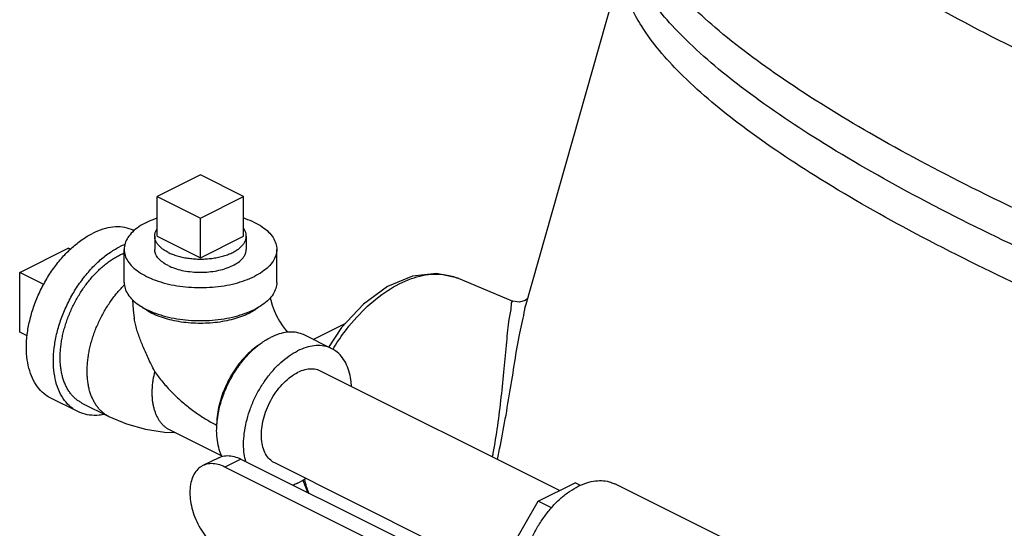
# Model space of a CAD drawing. Units: inches. Extents: x -9.8 to 24.8, y -7 to 22.8.
# Drawn here: x -6.4 to -4.4, y 19.1 to 20.1 of the extents above; entities that cross this region are included whole.
import ezdxf

# ---------------------------------------------------------------- set-up
doc = ezdxf.new("R2010")
doc.units = ezdxf.units.IN
doc.header["$LTSCALE"] = 1.21
doc.header["$MEASUREMENT"] = 0
doc.layers.get('0').update_dxf_attribs({"linetype": 'CONTINUOUS'})
doc.layers.add('02___PRT_ALL_AXES', color=7, linetype='CONTINUOUS')
doc.layers.add('MACHINE', color=7, linetype='CONTINUOUS')

msp = doc.modelspace()

# ---------------------------------------------------------------- linework, layer by layer
at = {"color": 7, "linetype": 'CONTINUOUS'}
for p, q in [((-5.3303, 19.5341), (-5.1262, 20.2548)), ((-5.9959, 19.8034), (-6.0843, 19.7592)), ((-5.9076, 19.7592), (-5.9959, 19.8034)), ((-6.0843, 19.7592), (-5.9959, 19.715)), ((-5.9959, 19.715), (-5.9076, 19.7592)), ((-6.3661, 19.6036), (-6.2666, 19.6533)), ((-6.1522, 19.5833), (-6.1522, 19.6509)), ((-5.8397, 19.5833), (-5.8397, 19.6509)), ((-6.3661, 19.4818), (-6.3661, 19.6036)), ((-5.4682, 19.5917), (-5.3561, 19.5447)), ((-5.3257, 19.5505), (-5.3309, 19.5463)), ((-5.7653, 19.4667), (-5.6984, 19.5002)), ((-5.7272, 19.4477), (-5.7824, 19.4753)), ((-5.261, 19.1573), (-5.7501, 19.4018)), ((-6.2473, 19.319), (-6.3025, 19.3466)), ((-6.2385, 19.3365), (-6.1833, 19.3089)), ((-6.0588, 19.2816), (-5.9521, 19.2282)), ((-5.9586, 19.2247), (-5.9913, 19.2084)), ((-5.9132, 19.2218), (-5.9459, 19.2055)), ((-5.9132, 19.2218), (-5.5946, 19.0625)), ((-5.5215, 19.0527), (-5.844, 19.214)), ((-5.6185, 19.0418), (-5.9459, 19.2055)), ((-5.7865, 19.1789), (-5.777, 19.1538)), ((-5.3043, 19.1356), (-5.229, 19.1733)), ((-5.2182, 19.1679), (-5.229, 19.1733)), ((-4.9154, 19.0549), (-5.1474, 19.1709)), ((-5.358, 19.043), (-5.3043, 19.1356)), ((-5.2773, 19.1221), (-5.3043, 19.1356))]:
    msp.add_line(p, q, dxfattribs=at)
for points in [[(-5.4682, 19.5917), (-5.5127, 19.6017), (-5.5618, 19.5962), (-5.613, 19.5748), (-5.6624, 19.5388), (-5.7069, 19.4911), (-5.733, 19.4515)], [(-6.1352, 19.5479), (-6.1339, 19.5269), (-6.1315, 19.51)], [(-5.8532, 19.552), (-5.8522, 19.547), (-5.8493, 19.5368), (-5.8452, 19.5259), (-5.8402, 19.5149), (-5.8344, 19.5043), (-5.8281, 19.4945), (-5.8217, 19.4861), (-5.8175, 19.4813)], [(-5.3309, 19.5463), (-5.3425, 19.5426), (-5.3562, 19.5447)], [(-6.1833, 19.3089), (-6.1474, 19.2936), (-6.1088, 19.2828), (-6.0695, 19.2769), (-6.0483, 19.2763)]]:
    msp.add_lwpolyline(points, dxfattribs=at)
for points, start_tangent, end_tangent in [([(-2.9709, 19.2443), (-3.0337, 19.2616), (-3.3376, 19.3519), (-3.6334, 19.4505), (-3.9154, 19.5557), (-4.1781, 19.6652), (-4.4165, 19.7771), (-4.6259, 19.8891), (-4.8023, 19.9992), (-4.9423, 20.105), (-5.0432, 20.2047), (-5.1029, 20.2962), (-5.1204, 20.3778)], (-2.410848, 0.656287), (0.124296, 2.495329)), ([(-4.3071, 19.5717), (-4.3206, 19.578), (-4.5449, 19.6902), (-4.7377, 19.8014), (-4.8953, 19.9094), (-5.0144, 20.0121), (-5.0926, 20.1074), (-5.1286, 20.1935), (-5.1261, 20.2548)], (-1.010067, 0.470325), (0.29102, 1.082499)), ([(-3.6672, 19.3878), (-3.781, 19.4292), (-4.0564, 19.5374), (-4.3097, 19.6491), (-4.5357, 19.7621), (-4.73, 19.8741), (-4.8887, 19.983), (-5.0086, 20.0864), (-5.0874, 20.1825), (-5.1211, 20.2574)], (-1.628236, 0.578412), (-0.399749, 1.691096)), ([(-6.1317, 19.6892), (-6.1374, 19.6917), (-6.1555, 19.6963), (-6.1751, 19.6964), (-6.1957, 19.6922), (-6.2169, 19.6836)], (-0.079488, 0.039188), (-0.079048, -0.039524)), ([(-6.1064, 19.7062), (-6.1223, 19.6969), (-6.1352, 19.6864), (-6.1445, 19.6751), (-6.1503, 19.6632), (-6.1522, 19.6509)], (-0.06734, -0.03367), (0, -0.075545)), ([(-6.1064, 19.7062), (-6.0878, 19.7141), (-6.0844, 19.7153)], (0.021359, 0.01068), (0.022597, 0.007759)), ([(-5.9075, 19.7153), (-5.9041, 19.7141), (-5.8855, 19.7062), (-5.8695, 19.6969), (-5.8567, 19.6864), (-5.8473, 19.6751), (-5.8416, 19.6632), (-5.8397, 19.6509)], (0.093833, -0.032219), (0, -0.099507)), ([(-6.3025, 19.3466), (-6.3126, 19.3528), (-6.3264, 19.3657), (-6.3375, 19.3823), (-6.3456, 19.4023), (-6.3506, 19.4251), (-6.3523, 19.4502), (-6.3506, 19.4769), (-6.3456, 19.5047), (-6.3375, 19.5328), (-6.3264, 19.5605), (-6.3126, 19.5872), (-6.2965, 19.6122), (-6.2784, 19.6348), (-6.2587, 19.6546), (-6.2381, 19.671), (-6.2169, 19.6836)], (-0.360966, 0.180597), (0.360007, 0.180004)), ([(-6.2473, 19.319), (-6.2574, 19.3252), (-6.2712, 19.338), (-6.2823, 19.3547), (-6.2904, 19.3746), (-6.2953, 19.3975), (-6.297, 19.4226), (-6.2953, 19.4493), (-6.2904, 19.4771), (-6.2823, 19.5052), (-6.2712, 19.5329), (-6.2574, 19.5596), (-6.2412, 19.5846), (-6.2231, 19.6072), (-6.2035, 19.627), (-6.1828, 19.6434), (-6.1617, 19.656)], (-0.360966, 0.180597), (0.360007, 0.180004)), ([(-6.1509, 19.6609), (-6.1617, 19.656)], (-0.010995, -0.00442), (-0.010585, -0.005292)), ([(-6.2385, 19.3365), (-6.2446, 19.34), (-6.2505, 19.3442), (-6.2559, 19.3492), (-6.261, 19.3547), (-6.2655, 19.361), (-6.2696, 19.3678), (-6.2731, 19.3752), (-6.2762, 19.3831), (-6.2787, 19.3916), (-6.2807, 19.4004), (-6.2821, 19.4098), (-6.2829, 19.4194), (-6.2832, 19.4295), (-6.2829, 19.4398), (-6.2821, 19.4503), (-6.2807, 19.461), (-6.2787, 19.4719), (-6.2762, 19.4828), (-6.2731, 19.4938), (-6.2696, 19.5047), (-6.2655, 19.5156), (-6.261, 19.5264), (-6.2559, 19.537), (-6.2505, 19.5474), (-6.2446, 19.5575), (-6.2384, 19.5673), (-6.2318, 19.5768), (-6.2248, 19.5858), (-6.2176, 19.5944), (-6.2101, 19.6025), (-6.2024, 19.6101), (-6.1945, 19.6172), (-6.1864, 19.6236), (-6.1782, 19.6294), (-6.17, 19.6346), (-6.1617, 19.6391)], (-0.323651, 0.161829), (0.323488, 0.161744)), ([(-6.1617, 19.6391), (-6.1534, 19.6429), (-6.1523, 19.6433)], (0.009165, 0.004582), (0.009497, 0.003853)), ([(-6.1522, 19.6509), (-6.1503, 19.6387), (-6.1445, 19.6268), (-6.1352, 19.6155), (-6.1223, 19.605), (-6.1064, 19.5957), (-6.0878, 19.5877), (-6.0669, 19.5813), (-6.0442, 19.5766), (-6.0204, 19.5738), (-5.9959, 19.5728), (-5.9715, 19.5738), (-5.9477, 19.5766), (-5.925, 19.5813), (-5.9041, 19.5877), (-5.8855, 19.5957)], (0, -0.303809), (0.270812, 0.135406)), ([(-6.0622, 19.6178), (-6.0733, 19.6244), (-6.0817, 19.632), (-6.0872, 19.6402), (-6.0896, 19.6488), (-6.0897, 19.6509)], (-0.04037, 0.020185), (0.000078, 0.045373)), ([(-6.0622, 19.6178), (-6.0489, 19.6123), (-6.0338, 19.608), (-6.0174, 19.6053), (-6.0003, 19.6041), (-5.983, 19.6045), (-5.9661, 19.6065), (-5.9503, 19.61), (-5.936, 19.6149), (-5.9238, 19.621), (-5.914, 19.6281), (-5.9071, 19.636), (-5.9031, 19.6445), (-5.9022, 19.6509)], (0.162441, -0.081221), (0.000313, 0.182571)), ([(-5.8397, 19.6509), (-5.8416, 19.6387), (-5.8473, 19.6268), (-5.8567, 19.6155), (-5.8695, 19.605), (-5.8855, 19.5957)], (0, -0.075545), (-0.06734, -0.03367)), ([(-5.725, 19.4463), (-5.7018, 19.4807), (-5.6592, 19.5294), (-5.6124, 19.5669), (-5.5642, 19.591), (-5.5174, 19.6003), (-5.4871, 19.5977)], (0.154864, 0.255092), (0.292785, -0.063784)), ([(-5.4871, 19.5977), (-5.4748, 19.5942), (-5.4682, 19.5917)], (0.019321, -0.004209), (0.018229, -0.007698)), ([(-6.1833, 19.3089), (-6.1894, 19.3123), (-6.1952, 19.3166), (-6.2007, 19.3215), (-6.2057, 19.3271), (-6.2103, 19.3333), (-6.2143, 19.3402), (-6.2179, 19.3476), (-6.2209, 19.3555), (-6.2235, 19.3639), (-6.2254, 19.3728), (-6.2268, 19.3821), (-6.2277, 19.3918), (-6.228, 19.4018), (-6.2277, 19.4121), (-6.2268, 19.4227), (-6.2254, 19.4334), (-6.2235, 19.4442), (-6.2209, 19.4552), (-6.2179, 19.4662), (-6.2143, 19.4771), (-6.2103, 19.488), (-6.2057, 19.4988), (-6.2007, 19.5094), (-6.1952, 19.5198), (-6.1894, 19.5299), (-6.1831, 19.5397), (-6.1765, 19.5492), (-6.1696, 19.5582), (-6.1623, 19.5668), (-6.1548, 19.5749), (-6.1516, 19.5782)], (-0.27326, 0.136633), (0.216996, 0.214887)), ([(-6.1522, 19.5833), (-6.1503, 19.5711), (-6.1445, 19.5591), (-6.1352, 19.5478), (-6.1223, 19.5374), (-6.1064, 19.528), (-6.0878, 19.5201), (-6.0669, 19.5137), (-6.0442, 19.509), (-6.0204, 19.5061), (-5.9959, 19.5051), (-5.9715, 19.5061), (-5.9477, 19.509), (-5.925, 19.5137), (-5.9041, 19.5201), (-5.8855, 19.528)], (0, -0.303809), (0.270812, 0.135406)), ([(-5.8397, 19.5833), (-5.8416, 19.5711), (-5.8473, 19.5591), (-5.8567, 19.5478), (-5.8695, 19.5374), (-5.8855, 19.528)], (0, -0.075545), (-0.06734, -0.03367)), ([(-5.8965, 19.52), (-5.9117, 19.5135), (-5.9285, 19.508), (-5.9468, 19.5039), (-5.966, 19.501), (-5.9859, 19.4996), (-6.006, 19.4996), (-6.0258, 19.501), (-6.0451, 19.5039), (-6.0633, 19.508), (-6.0802, 19.5135), (-6.0954, 19.52), (-6.1085, 19.5276), (-6.1172, 19.5341)], (-0.206416, -0.103208), (-0.175862, 0.149767)), ([(-5.8747, 19.5341), (-5.8834, 19.5276), (-5.8847, 19.5267)], (-0.009488, -0.008081), (-0.010466, -0.006768)), ([(-5.3981, 19.2259), (-5.3966, 19.2338), (-5.3874, 19.2901), (-5.38, 19.3485), (-5.374, 19.4066), (-5.3688, 19.4615), (-5.3639, 19.5077), (-5.3594, 19.5364), (-5.3562, 19.5447)], (0.061087, 0.316081), (0.092873, 0.012401)), ([(-5.3881, 19.2209), (-5.3851, 19.235), (-5.3732, 19.296), (-5.3624, 19.3591), (-5.3523, 19.4212), (-5.3423, 19.4796), (-5.3319, 19.5281), (-5.3306, 19.5357)], (0.068913, 0.313023), (0.054986, 0.297467)), ([(-5.8847, 19.5267), (-5.8965, 19.52)], (-0.01141, -0.007378), (-0.012142, -0.006071)), ([(-6.0897, 19.4011), (-6.0968, 19.4158), (-6.1031, 19.429), (-6.1087, 19.4412), (-6.1137, 19.4527), (-6.1183, 19.4639), (-6.1224, 19.4751), (-6.1261, 19.4865), (-6.1291, 19.4978), (-6.1313, 19.5086), (-6.1315, 19.51)], (-0.050685, 0.105508), (-0.019179, 0.115491)), ([(-5.7824, 19.4753), (-5.7874, 19.4775), (-5.8021, 19.4812), (-5.8182, 19.4813), (-5.835, 19.4778), (-5.8523, 19.4709)], (-0.06501, 0.032526), (-0.064837, -0.032419)), ([(-5.8762, 19.4554), (-5.8775, 19.4545), (-5.8914, 19.4439), (-5.9047, 19.4312), (-5.9171, 19.4166), (-5.9285, 19.4005), (-5.9385, 19.3832), (-5.947, 19.3651), (-5.9538, 19.3464), (-5.9588, 19.3277), (-5.9618, 19.3092), (-5.9628, 19.2913)], (-0.160514, -0.105955), (0.000001, -0.19214)), ([(-5.9624, 19.2913), (-5.9614, 19.3022), (-5.9574, 19.3248), (-5.9508, 19.3478), (-5.9417, 19.3704), (-5.9304, 19.3922), (-5.9173, 19.4125), (-5.9025, 19.431), (-5.8865, 19.4472), (-5.8696, 19.4606), (-5.8641, 19.4642)], (0.013041, 0.2051), (0.173831, 0.109872)), ([(-5.8641, 19.4642), (-5.8523, 19.4709)], (0.011509, 0.007274), (0.012163, 0.006082)), ([(-5.7272, 19.4477), (-5.7321, 19.4499), (-5.7469, 19.4536), (-5.7629, 19.4537), (-5.7798, 19.4502), (-5.7971, 19.4432)], (-0.06501, 0.032526), (-0.064837, -0.032419)), ([(-5.903, 19.2166), (-5.9062, 19.2322), (-5.9076, 19.2527), (-5.9062, 19.2745), (-5.9021, 19.2972), (-5.8955, 19.3201), (-5.8865, 19.3428), (-5.8752, 19.3645), (-5.862, 19.3849), (-5.8472, 19.4034), (-5.8312, 19.4195), (-5.8144, 19.4329), (-5.7971, 19.4432)], (-0.07062, 0.257225), (0.238333, 0.119166)), ([(-5.6867, 19.3703), (-5.6879, 19.3837), (-5.692, 19.4023), (-5.6986, 19.4186), (-5.7077, 19.4322), (-5.7189, 19.4427), (-5.7272, 19.4477)], (-0.004081, 0.091381), (-0.081967, 0.041009)), ([(-6.0897, 19.4011), (-6.0933, 19.3835), (-6.0945, 19.3747), (-6.0951, 19.3661), (-6.0954, 19.3576), (-6.0951, 19.3494), (-6.0945, 19.3415), (-6.0933, 19.3339), (-6.0917, 19.3266), (-6.0896, 19.3197), (-6.0871, 19.3132), (-6.0842, 19.3072), (-6.0809, 19.3016), (-6.0772, 19.2965), (-6.0731, 19.2919), (-6.0686, 19.2879), (-6.0638, 19.2844), (-6.0588, 19.2816)], (-0.032464, -0.12869), (0.118769, -0.059387)), ([(-6.0897, 19.4011), (-6.0817, 19.3899), (-6.0731, 19.3792), (-6.0641, 19.3688), (-6.0548, 19.3589), (-6.0452, 19.3494), (-6.0353, 19.3404), (-6.0252, 19.3319), (-6.015, 19.3239), (-6.0046, 19.3164), (-5.9942, 19.3094), (-5.9838, 19.3029), (-5.9733, 19.2969), (-5.9628, 19.2913)], (0.095835, -0.139755), (0.151554, -0.07581)), ([(-5.844, 19.214), (-5.8496, 19.2174), (-5.8588, 19.2265), (-5.8657, 19.2388), (-5.8699, 19.2538), (-5.8713, 19.2708), (-5.8699, 19.2893), (-5.8657, 19.3084), (-5.8588, 19.3276), (-5.8496, 19.346), (-5.8383, 19.3629), (-5.8255, 19.3777), (-5.8116, 19.3899), (-5.7971, 19.3989)], (-0.19828, 0.099154), (0.197395, 0.098697)), ([(-5.7501, 19.4018), (-5.7558, 19.4042), (-5.7687, 19.4061), (-5.7826, 19.4044), (-5.7971, 19.3989)], (-0.043721, 0.021864), (-0.043526, -0.021763)), ([(-6.193, 19.3133), (-6.2035, 19.3117), (-6.2231, 19.3118), (-6.2412, 19.3163), (-6.2473, 19.319)], (-0.054378, -0.011328), (-0.049738, 0.024885)), ([(-5.9519, 19.2271), (-5.9574, 19.2412), (-5.9614, 19.2598), (-5.9628, 19.2803), (-5.9624, 19.2913)], (-0.028952, 0.059165), (0.004176, 0.06568)), ([(-5.9459, 19.2055), (-5.9599, 19.2108), (-5.9734, 19.2125), (-5.9858, 19.2106), (-5.9913, 19.2084)], (-0.042101, 0.02105), (-0.04229, -0.021147)), ([(-5.9586, 19.2247), (-5.9531, 19.2269), (-5.9406, 19.2289), (-5.9272, 19.2271), (-5.9132, 19.2218)], (0.04229, 0.021147), (0.042101, -0.02105)), ([(-5.9913, 19.2084), (-5.9966, 19.2051), (-6.0056, 19.1962), (-6.0122, 19.1844), (-6.0163, 19.1699), (-6.0177, 19.1534), (-6.0163, 19.1356), (-6.0122, 19.117), (-6.0056, 19.0985), (-5.9966, 19.0807), (-5.9858, 19.0643), (-5.9734, 19.05), (-5.9599, 19.0383), (-5.9459, 19.0296)], (-0.19179, -0.095904), (0.190933, -0.095467)), ([(-5.7971, 19.1726), (-5.8067, 19.1683)], (-0.009431, -0.004715), (-0.009827, -0.00386)), ([(-5.7971, 19.1726), (-5.7807, 19.1823)], (0.017027, 0.008514), (0.015733, 0.010757)), ([(-5.7734, 19.1505), (-5.7825, 19.1802), (-5.7827, 19.1812)], (-0.011946, 0.02977), (-0.006848, 0.031351)), ([(-5.2225, 19.1661), (-5.2048, 19.1734), (-5.1875, 19.1772), (-5.171, 19.1775), (-5.1556, 19.1743), (-5.1474, 19.1709)], (0.069718, 0.034859), (0.0699, -0.034939)), ([(-5.3335, 19.0169), (-5.3331, 19.0185), (-5.3254, 19.042), (-5.3154, 19.0649), (-5.3033, 19.0869), (-5.2894, 19.1074), (-5.2741, 19.126), (-5.2576, 19.1422), (-5.2402, 19.1557), (-5.2225, 19.1661)], (0.049637, 0.184483), (0.170804, 0.085402))]:
    msp.add_spline(points, degree=3, dxfattribs=dict(at, start_tangent=start_tangent, end_tangent=end_tangent))
at = {"layer": '02___PRT_ALL_AXES', "color": 7, "linetype": 'CONTINUOUS'}
for p, q in [((-6.0843, 19.678), (-6.0843, 19.7592)), ((-5.9076, 19.678), (-5.9076, 19.7592)), ((-5.9959, 19.6338), (-5.9959, 19.715)), ((-6.0897, 19.678), (-6.0897, 19.6509)), ((-6.0843, 19.678), (-5.9959, 19.6338)), ((-5.9959, 19.6338), (-5.9076, 19.678)), ((-5.9022, 19.678), (-5.9022, 19.6509)), ((-6.2622, 19.6511), (-6.2666, 19.6533)), ((-6.3169, 19.579), (-6.3661, 19.6036)), ((-6.3508, 19.4742), (-6.3661, 19.4818))]:
    msp.add_line(p, q, dxfattribs=at)
for points, start_tangent, end_tangent in [([(-6.0897, 19.678), (-6.0893, 19.6824), (-6.0874, 19.6882), (-6.0844, 19.6936)], (0.000007, 0.016749), (0.009642, 0.013676)), ([(-6.0622, 19.6448), (-6.07, 19.6493), (-6.0766, 19.6541), (-6.082, 19.6594), (-6.086, 19.6649), (-6.0885, 19.6707), (-6.0896, 19.6765), (-6.0897, 19.678)], (-0.040433, 0.020216), (0.000019, 0.045322)), ([(-6.0622, 19.6448), (-6.0534, 19.641), (-6.0437, 19.6376), (-6.0332, 19.635), (-6.0221, 19.633), (-6.0106, 19.6317), (-5.9989, 19.6311), (-5.9871, 19.6313), (-5.9755, 19.6322), (-5.9642, 19.6339), (-5.9534, 19.6362), (-5.9432, 19.6392), (-5.9339, 19.6428), (-5.9256, 19.647), (-5.9184, 19.6516), (-5.9124, 19.6567), (-5.9077, 19.6621), (-5.9044, 19.6678), (-5.9026, 19.6736), (-5.9022, 19.678)], (0.162534, -0.081267), (0.000078, 0.182187)), ([(-5.9022, 19.678), (-5.9022, 19.6795), (-5.9033, 19.6853), (-5.9059, 19.6911), (-5.9074, 19.6934)], (0.000007, 0.016572), (-0.009473, 0.013573))]:
    msp.add_spline(points, degree=3, dxfattribs=dict(at, start_tangent=start_tangent, end_tangent=end_tangent))
at = {"layer": 'MACHINE', "color": 7, "linetype": 'CONTINUOUS', "start_tangent": (-0.029442, -2.426619), "end_tangent": (2.318781, -0.652934)}
msp.add_spline([(-5.0388, 20.6622), (-5.0297, 20.6066), (-4.9771, 20.5127), (-4.8787, 20.4093), (-4.7367, 20.2987), (-4.5541, 20.1834), (-4.3348, 20.0657), (-4.0835, 19.9481), (-3.8056, 19.8332), (-3.5071, 19.7235), (-3.1942, 19.6212), (-2.971, 19.5555)], degree=3, dxfattribs=at)

doc.saveas('drawing.dxf')
